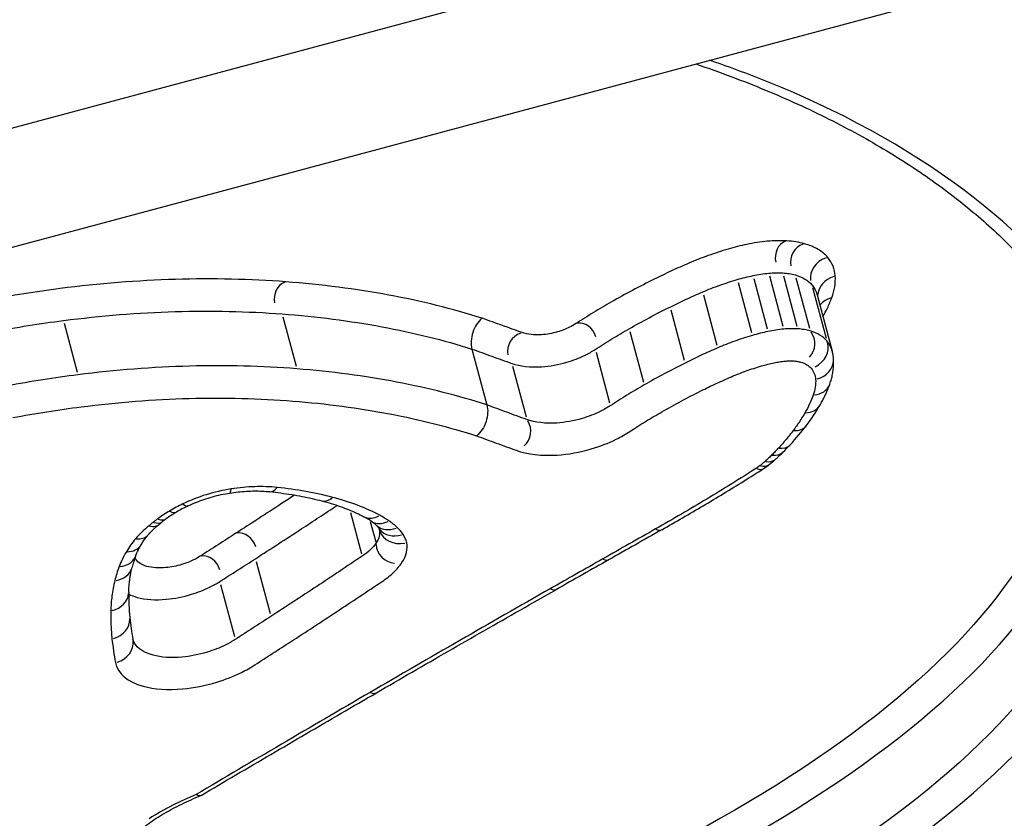
# Model space of a CAD drawing. Units: millimetres. Extents: x -5435 to 5587, y -5147 to 4352.
# Drawn here: x 2174 to 2178, y -871 to -868 of the extents above; entities that cross this region are included whole.
import ezdxf

# ---------------------------------------------------------------- set-up
doc = ezdxf.new("R2010")
doc.units = ezdxf.units.MM
doc.header["$LTSCALE"] = 70
doc.layers.add('SW_Toestellen', color=2, linetype='Continuous')

msp = doc.modelspace()

# ---------------------------------------------------------------- linework, layer by layer
at = {"layer": 'SW_Toestellen'}
for p, q in [((2746.0998, -715.0007), (2085.3572, -892.0462)), ((2085.3958, -892.5535), (2745.2632, -715.7425)), ((2177.2379, -868.9431), (2177.2965, -869.1618)), ((2177.3061, -868.9258), (2177.3647, -869.1446)), ((2177.3745, -868.9153), (2177.4331, -869.1342)), ((2177.4355, -868.9142), (2177.4942, -869.1332)), ((2177.4894, -868.923), (2177.5482, -869.1422)), ((2177.5622, -868.9659), (2177.6211, -869.1858)), ((2177.0874, -868.9969), (2177.146, -869.2158)), ((2177.5815, -868.9969), (2177.6472, -869.2418)), ((2176.9454, -869.0625), (2177.0041, -869.2817)), ((2174.3078, -869.1209), (2174.3647, -869.3332)), ((2175.2586, -869.0923), (2175.3161, -869.307)), ((2176.7677, -869.1572), (2176.8265, -869.3768)), ((2176.0807, -869.233), (2176.1458, -869.476)), ((2176.6203, -869.2468), (2176.6793, -869.467)), ((2176.2572, -869.3074), (2176.3161, -869.5272)), ((2175.5525, -869.9433), (2175.6008, -870.1234)), ((2175.6391, -869.9827), (2175.6627, -870.0709)), ((2175.6772, -870.0137), (2175.6782, -870.0174)), ((2175.1431, -870.1568), (2175.2035, -870.3825)), ((2174.9876, -870.2566), (2175.0482, -870.4828))]:
    msp.add_line(p, q, dxfattribs=at)
for centre, major_axis, ratio, start_param, end_param in [((2177.4707, -868.8437), (-0.0217, 0.0809), 0.835086, 0.078387, 1.489353), ((2177.5484, -868.8565), (-0.0217, 0.0811), 0.985189, 0.078445, 1.490462), ((2177.6495, -868.9162), (-0.0947, -0.0254), 0.859913, 4.790917, 6.204422), ((2175.2936, -869.0201), (-0.0213, 0.0793), 0.870915, 0.078388, 1.489366), ((2177.6825, -868.997), (-0.0962, -0.0258), 0.849538, 4.780852, 6.013185), ((2177.6676, -869.092), (-0.0922, -0.0247), 0.890099, 4.746128, 5.353433), ((2176.5551, -869.2038), (-0.0218, 0.0814), 0.823531, 4.793846, 6.204799), ((2176.3215, -869.2428), (-0.0826, -0.0221), 0.983704, 4.790849, 6.203133), ((2177.4887, -869.2085), (0.055, -0.0637), 0.984735, 0.076792, 1.492165), ((2177.5337, -869.2353), (0.0907, 0.0373), 0.860568, 4.790713, 6.204634), ((2177.5532, -869.2831), (0.0997, 0.0071), 0.841385, 4.943567, 6.212679), ((2177.5429, -869.3512), (0.0941, -0.0339), 0.796198, 5.271369, 6.229932), ((2177.5069, -869.428), (0.0866, -0.05), 0.753566, 5.404516, 6.23694), ((2176.3182, -869.2558), (1.3613, 0.1515), 0.62874, 5.743899, 5.849423), ((2176.2514, -869.5917), (0.068, 0.0522), 0.984127, 4.789458, 6.204568), ((2176.1867, -869.275), (1.5049, 0.2352), 0.608266, 5.624871, 5.719515), ((2177.4556, -869.5048), (0.0796, -0.0605), 0.708669, 5.494294, 6.241665), ((2177.3914, -869.5809), (0.0732, -0.0681), 0.660432, 5.561799, 6.245218), ((2176.3244, -869.3311), (1.3445, 0.24), 0.601807, 5.566758, 5.608589), ((2177.3331, -869.6383), (0.0664, -0.0748), 0.59821, 5.621388, 6.248354), ((2176.7852, -869.4677), (0.7892, 0.1537), 0.61684, 5.428411, 5.476016), ((2177.3628, -869.6104), (0.0704, -0.071), 0.636576, 5.587705, 6.246581), ((2176.689, -869.4281), (0.9092, 0.1642), 0.618032, 5.4904, 5.551353), ((2177.2953, -869.6683), (0.0538, -0.0843), 0.450236, 5.701951, 6.252152), ((2177.3115, -869.6567), (0.0633, -0.0774), 0.56596, 5.644679, 6.24958), ((2177.1966, -869.5958), (0.255, 0.0317), 0.791168, 5.251572, 5.383091), ((2175.0122, -869.7601), (0.0155, -0.0988), 0.160915, 0.029323, 0.557146), ((2175.212, -869.7535), (-0.0104, -0.0995), 0.483769, 0.033624, 0.636277), ((2175.212, -869.7535), (-0.0104, -0.0995), 0.483769, 0, 0.000144), ((2175.4538, -869.7963), (-0.0251, -0.0968), 0.612694, 0.037317, 0.709029), ((2175.0178, -870.0388), (0.3618, 0.1015), 0.470709, 1.93047, 2.093722), ((2174.8024, -869.825), (0.0434, -0.0901), 0.274042, 5.710009, 6.253018), ((2174.6929, -869.8901), (0.0589, -0.0808), 0.485903, 5.645684, 6.249633), ((2175.072, -870.0433), (0.4472, 0.1411), 0.442926, 2.220064, 2.273134), ((2175.0247, -870.0343), (0.3771, 0.113), 0.449249, 2.082672, 2.236747), ((2174.7445, -869.8561), (0.0512, -0.0859), 0.387209, 5.682729, 6.251582), ((2174.9944, -870.1175), (0.722, 0.032), 0.349358, 0.441579, 0.532672), ((2175.6577, -869.8736), (-0.047, -0.0882), 0.739254, 0.04508, 0.856526), ((2174.6737, -869.9046), (0.0616, -0.0787), 0.518217, 5.629851, 6.248799), ((2174.8588, -869.9733), (0.1592, 0.0653), 0.300169, 2.327088, 2.4754), ((2175.6981, -869.8978), (-0.0558, -0.083), 0.773012, 0.048868, 0.928488), ((2175.7341, -869.9265), (-0.0691, -0.0723), 0.811959, 0.055615, 1.056689), ((2175.7592, -869.9562), (-0.0831, -0.0557), 0.84036, 0.064582, 1.227067), ((2197.8234, -863.0239), (48.6115, 25.5837), 0.070424, 1.978239, 1.983465), ((2176.8571, -869.9315), (0.0492, -0.087), 0.395221, 5.732783, 6.254217), ((2176.8571, -869.9315), (0.0492, -0.087), 0.395221, 0, 0.000142), ((2174.5968, -869.9762), (0.0767, -0.0642), 0.667594, 5.51282, 6.24264), ((2175.0768, -870.1174), (-0.0223, 0.0834), 0.79423, 4.793765, 6.204795), ((2175.775, -869.9925), (-0.0969, -0.0248), 0.85529, 0.07854, 1.492258), ((2174.5565, -870.0325), (0.086, -0.051), 0.739352, 5.406469, 6.237042), ((2175.7542, -870.0785), (-0.0902, 0.0027), 0.951229, 0.078592, 1.493255), ((2174.5252, -870.0972), (0.0936, -0.0352), 0.790227, 5.280264, 6.2304), ((2175.6912, -869.7739), (-1.0739, -0.5783), 0.388661, 5.864206, 5.945996), ((2174.9215, -870.2174), (-0.0224, 0.0836), 0.789343, 4.793767, 6.204795), ((2197.4222, -862.4571), (48.287, 25.7195), 0.059137, 1.983145, 1.988393), ((2176.6278, -870.0613), (0.0493, -0.087), 0.400011, 5.737237, 6.254451), ((2174.5063, -870.1577), (0.0971, -0.0238), 0.814324, 5.190772, 6.22569), ((2176.3991, -870.1909), (0.0493, -0.087), 0.404814, 5.741744, 6.254688), ((2174.4887, -870.2884), (0.1, -0.0019), 0.843714, 5.017573, 6.216574), ((2177.7158, -869.0127), (-3.0373, -1.6665), 0.44687, 6.032419, 6.097205), ((2174.4937, -870.4097), (0.0995, 0.0103), 0.85523, 4.920214, 6.21145), ((2178.7317, -868.4357), (-4.0021, -2.3865), 0.452238, 6.076253, 6.119012), ((2174.5087, -870.5129), (0.0983, 0.0185), 0.861782, 4.852626, 6.207893), ((2175.6153, -870.6406), (0.0502, -0.0865), 0.434521, 5.754124, 6.25534)]:
    msp.add_ellipse(centre, major_axis=major_axis, ratio=ratio, start_param=start_param, end_param=end_param, dxfattribs=at)
for points, knots in [([(2174.4847, -872.8821), (2175.5305, -872.6019), (2176.5481, -872.2255), (2178.0554, -871.3947), (2178.5835, -870.9479), (2179.0537, -870.0579), (2179.0531, -869.6193), (2178.5943, -868.7844), (2178.1163, -868.393), (2177.3535, -868.0643), (2177.2359, -868.0192), (2177.1139, -867.9778)], [-1.626544, -1.626544, -1.626544, -1.626544, -1.301724, -1.301724, -1.008691, -1.008691, -0.747452, -0.747452, -0.474589, -0.474589, -0.427391, -0.427391, -0.427391, -0.427391]), ([(2177.0537, -867.9938), (2177.1068, -868.0117), (2177.1591, -868.0302), (2177.31, -868.0868), (2177.406, -868.1266), (2177.59, -868.2106), (2177.678, -868.2548), (2177.8454, -868.347), (2177.9249, -868.395), (2178.0747, -868.4941), (2178.1451, -868.5453), (2178.2766, -868.6503), (2178.3377, -868.7041), (2178.4503, -868.814), (2178.5019, -868.8701), (2178.6202, -869.0144), (2178.6802, -869.1037), (2178.7765, -869.2843), (2178.8128, -869.3754), (2178.8373, -869.467)], [0.4263419, 0.4263419, 0.4263419, 0.4263419, 0.4472971, 0.4472971, 0.4879604, 0.4879604, 0.5284817, 0.5284817, 0.5688557, 0.5688557, 0.609108, 0.609108, 0.6492923, 0.6492923, 0.6895066, 0.6895066, 0.751387, 0.751387, 0.8132674, 0.8132674, 0.8132674, 0.8132674]), ([(2177.2761, -868.7781), (2177.2625, -868.781), (2177.2489, -868.7842), (2177.2218, -868.7911), (2177.2083, -868.7947), (2177.1949, -868.7987)], [0, 0, 0, 0, 0.004193723, 0.004193723, 0.008387446, 0.008387446, 0.008387446, 0.008387446]), ([(2177.3651, -868.7644), (2177.3504, -868.7658), (2177.3356, -868.7676), (2177.3059, -868.7722), (2177.291, -868.7749), (2177.2761, -868.7781)], [0, 0, 0, 0, 0.004570083, 0.004570083, 0.009140167, 0.009140167, 0.009140167, 0.009140167]), ([(2177.449, -868.7628), (2177.4356, -868.762), (2177.4218, -868.7618), (2177.3938, -868.7623), (2177.3795, -868.7631), (2177.3651, -868.7644)], [0, 0, 0, 0, 0.004488502, 0.004488502, 0.008977004, 0.008977004, 0.008977004, 0.008977004]), ([(2177.5267, -868.7754), (2177.515, -868.7721), (2177.5026, -868.7694), (2177.4766, -868.7651), (2177.463, -868.7637), (2177.449, -868.7628)], [0, 0, 0, 0, 0.004678479, 0.004678479, 0.009356958, 0.009356958, 0.009356958, 0.009356958]), ([(2177.6277, -868.8348), (2177.6169, -868.8218), (2177.6028, -868.8101), (2177.5688, -868.7901), (2177.5489, -868.7818), (2177.5267, -868.7754)], [0, 0, 0, 0, 0.00885595, 0.00885595, 0.01771663, 0.01771663, 0.01771663, 0.01771663]), ([(2177.1949, -868.7987), (2177.1656, -868.8072), (2177.1367, -868.8166), (2177.0797, -868.837), (2177.0516, -868.848), (2177.0243, -868.8597)], [0, 0, 0, 0, 0.00915241, 0.00915241, 0.01830165, 0.01830165, 0.01830165, 0.01830165]), ([(2177.0243, -868.8597), (2176.9985, -868.8707), (2176.9731, -868.882), (2176.9228, -868.9053), (2176.898, -868.9172), (2176.8735, -868.9294)], [0, 0, 0, 0, 0.00858851, 0.00858851, 0.01717358, 0.01717358, 0.01717358, 0.01717358]), ([(2177.6606, -868.9153), (2177.6596, -868.9007), (2177.6563, -868.8866), (2177.6453, -868.8597), (2177.6375, -868.8468), (2177.6277, -868.8348)], [0, 0, 0, 0, 0.00813792, 0.00813792, 0.01627697, 0.01627697, 0.01627697, 0.01627697]), ([(2177.3029, -868.9137), (2177.3143, -868.9112), (2177.3257, -868.9091), (2177.3485, -868.9056), (2177.3599, -868.9042), (2177.3712, -868.9032)], [-0.009140167, -0.009140167, -0.009140167, -0.009140167, -0.004570083, -0.004570083, 0, 0, 0, 0]), ([(2177.3712, -868.9032), (2177.3817, -868.9022), (2177.3921, -868.9016), (2177.4125, -868.9012), (2177.4225, -868.9014), (2177.4323, -868.902)], [-0.008977004, -0.008977004, -0.008977004, -0.008977004, -0.004488502, -0.004488502, 0, 0, 0, 0]), ([(2177.4323, -868.902), (2177.442, -868.9026), (2177.4514, -868.9036), (2177.4694, -868.9065), (2177.4781, -868.9085), (2177.4862, -868.9108)], [-0.009356958, -0.009356958, -0.009356958, -0.009356958, -0.004678479, -0.004678479, 0, 0, 0, 0]), ([(2175.2724, -868.9408), (2175.1169, -868.9291), (2174.956, -868.9255), (2174.6273, -868.9351), (2174.4595, -868.9484), (2174.2907, -868.9702)], [0, 0, 0, 0, 0.0518471, 0.0518471, 0.1037841, 0.1037841, 0.1037841, 0.1037841]), ([(2176.125, -869.0988), (2176.1244, -869.0987), (2176.1239, -869.0985), (2176.1234, -869.0983), (2175.997, -869.0583), (2175.8616, -869.0248), (2175.5767, -868.9718), (2175.4271, -868.9525), (2175.2724, -868.9408)], [-0.0002186, -0.0002186, -0.0002186, -0.0002186, 0, 0, 0, 0.0516375, 0.0516375, 0.1032751, 0.1032751, 0.1032751, 0.1032751]), ([(2176.8735, -868.9294), (2176.8417, -868.9452), (2176.8103, -868.9614), (2176.7484, -868.9943), (2176.718, -869.0111), (2176.6879, -869.0283)], [0, 0, 0, 0, 0.01114888, 0.01114888, 0.02229216, 0.02229216, 0.02229216, 0.02229216]), ([(2177.0841, -868.9848), (2177.1083, -868.9744), (2177.133, -868.9648), (2177.1833, -868.9468), (2177.2088, -868.9385), (2177.2346, -868.9309)], [-0.01830165, -0.01830165, -0.01830165, -0.01830165, -0.00915241, -0.00915241, 0, 0, 0, 0]), ([(2177.2346, -868.9309), (2177.2459, -868.9276), (2177.2572, -868.9246), (2177.28, -868.9188), (2177.2914, -868.9161), (2177.3029, -868.9137)], [-0.008387446, -0.008387446, -0.008387446, -0.008387446, -0.004193723, -0.004193723, 0, 0, 0, 0]), ([(2177.4862, -868.9108), (2177.5022, -868.9154), (2177.5166, -868.9214), (2177.5411, -868.9358), (2177.5512, -868.9443), (2177.5589, -868.9537)], [-0.01771663, -0.01771663, -0.01771663, -0.01771663, -0.00885595, -0.00885595, 0, 0, 0, 0]), ([(2177.6456, -869.0099), (2177.6516, -868.9938), (2177.6559, -868.9778), (2177.6609, -868.9461), (2177.6616, -868.9305), (2177.6606, -868.9153)], [0, 0, 0, 0, 0.0085465, 0.0085465, 0.01708863, 0.01708863, 0.01708863, 0.01708863]), ([(2174.2907, -868.9702), (2174.2382, -868.9769), (2174.1855, -868.9845), (2174.0801, -869.0012), (2174.0273, -869.0103), (2173.9746, -869.0202)], [0, 0, 0, 0, 0.01617766, 0.01617766, 0.03235955, 0.03235955, 0.03235955, 0.03235955]), ([(2178.5853, -868.9733), (2178.7475, -869.3389), (2178.7189, -869.7279), (2178.2471, -870.5467), (2177.7258, -870.9701), (2176.3994, -871.6851), (2175.6242, -871.9875), (2174.8118, -872.231)], [0.7380848, 0.7380848, 0.7380848, 0.7380848, 0.9713246, 0.9713246, 1.2497221, 1.2497221, 1.5053081, 1.5053081, 1.5053081, 1.5053081]), ([(2176.9421, -869.0503), (2176.9652, -869.0388), (2176.9886, -869.0276), (2177.0359, -869.0058), (2177.0599, -868.9951), (2177.0841, -868.9848)], [-0.01717358, -0.01717358, -0.01717358, -0.01717358, -0.00858851, -0.00858851, 0, 0, 0, 0]), ([(2177.5589, -868.9537), (2177.5667, -868.9632), (2177.5728, -868.9733), (2177.5789, -868.9882), (2177.5804, -868.9925), (2177.5815, -868.9969)], [-0.01627697, -0.01627697, -0.01627697, -0.01627697, -0.00813792, -0.00813792, -0.00492324, -0.00492324, -0.00492324, -0.00492324]), ([(2176.6879, -869.0283), (2176.6613, -869.0434), (2176.635, -869.0589), (2176.5835, -869.0903), (2176.5581, -869.1062), (2176.5333, -869.1224)], [0, 0, 0, 0, 0.00989796, 0.00989796, 0.01979032, 0.01979032, 0.01979032, 0.01979032]), ([(2177.607, -869.0918), (2177.614, -869.0795), (2177.6204, -869.0673), (2177.6336, -869.04), (2177.64, -869.0249), (2177.6456, -869.0099)], [0.00148534, 0.00148534, 0.00148534, 0.00148534, 0.0079815, 0.0079815, 0.01595812, 0.01595812, 0.01595812, 0.01595812]), ([(2174.3046, -869.1091), (2174.4681, -869.088), (2174.6307, -869.0751), (2174.949, -869.0656), (2175.1049, -869.0691), (2175.2554, -869.0804)], [-0.1037841, -0.1037841, -0.1037841, -0.1037841, -0.0518471, -0.0518471, 0, 0, 0, 0]), ([(2175.2554, -869.0804), (2175.4055, -869.0917), (2175.5506, -869.1104), (2175.8269, -869.1617), (2175.9582, -869.1942), (2176.0807, -869.233)], [-0.1032751, -0.1032751, -0.1032751, -0.1032751, -0.0516375, -0.0516375, 0, 0, 0, 0]), ([(2176.7644, -869.145), (2176.7932, -869.1286), (2176.8224, -869.1125), (2176.8816, -869.0809), (2176.9117, -869.0655), (2176.9421, -869.0503)], [-0.02229216, -0.02229216, -0.02229216, -0.02229216, -0.01114888, -0.01114888, 0, 0, 0, 0]), ([(2173.998, -869.1577), (2174.0491, -869.148), (2174.1003, -869.1392), (2174.2025, -869.123), (2174.2536, -869.1156), (2174.3046, -869.1091)], [-0.03235955, -0.03235955, -0.03235955, -0.03235955, -0.01617766, -0.01617766, 0, 0, 0, 0]), ([(2176.125, -869.0988), (2176.1248, -869.099), (2176.1247, -869.0991), (2176.1158, -869.1064), (2176.1079, -869.1155), (2176.0942, -869.1367), (2176.0886, -869.1484), (2176.0805, -869.1732), (2176.0781, -869.1859), (2176.0768, -869.2107), (2176.0779, -869.2225), (2176.0807, -869.233)], [-0.0157419, -0.0157419, -0.0157419, -0.0157419, -0.01566905, -0.01566905, -0.01171877, -0.01171877, -0.00781172, -0.00781172, -0.00390562, -0.00390562, 0, 0, 0, 0]), ([(2176.2997, -869.1615), (2176.2709, -869.1513), (2176.242, -869.141), (2176.1843, -869.1203), (2176.1554, -869.1099), (2176.1265, -869.0994), (2176.126, -869.0992), (2176.1255, -869.099), (2176.125, -869.0988)], [0, 0, 0, 0, 0.01228416, 0.01228416, 0.02456831, 0.02456831, 0.02456831, 0.02478359, 0.02478359, 0.02478359, 0.02478359]), ([(2176.5333, -869.1224), (2176.5245, -869.1281), (2176.515, -869.1335), (2176.4888, -869.1463), (2176.4714, -869.153), (2176.4301, -869.1651), (2176.4059, -869.1694), (2176.3518, -869.1729), (2176.3226, -869.1697), (2176.2997, -869.1615)], [0, 0, 0, 0, 0.00350687, 0.00350687, 0.00911786, 0.00911786, 0.01641215, 0.01641215, 0.02616989, 0.02616989, 0.02616989, 0.02616989]), ([(2176.6171, -869.2346), (2176.6407, -869.2192), (2176.6649, -869.204), (2176.714, -869.1741), (2176.739, -869.1594), (2176.7644, -869.145)], [-0.01979032, -0.01979032, -0.01979032, -0.01979032, -0.00989796, -0.00989796, 0, 0, 0, 0]), ([(2177.368, -869.1567), (2177.3565, -869.1592), (2177.3451, -869.1618), (2177.3223, -869.1676), (2177.311, -869.1707), (2177.2997, -869.174)], [0, 0, 0, 0, 0.002843738, 0.002843738, 0.005687475, 0.005687475, 0.005687475, 0.005687475]), ([(2177.4364, -869.1463), (2177.4251, -869.1473), (2177.4137, -869.1487), (2177.3909, -869.1522), (2177.3794, -869.1543), (2177.368, -869.1567)], [0, 0, 0, 0, 0.002444418, 0.002444418, 0.004888835, 0.004888835, 0.004888835, 0.004888835]), ([(2177.4975, -869.1453), (2177.4877, -869.1447), (2177.4777, -869.1445), (2177.4572, -869.1448), (2177.4469, -869.1454), (2177.4364, -869.1463)], [0, 0, 0, 0, 0.002036694, 0.002036694, 0.004073387, 0.004073387, 0.004073387, 0.004073387]), ([(2177.5514, -869.1544), (2177.5433, -869.152), (2177.5347, -869.15), (2177.5166, -869.147), (2177.5072, -869.1459), (2177.4975, -869.1453)], [0, 0, 0, 0, 0.001825822, 0.001825822, 0.003651644, 0.003651644, 0.003651644, 0.003651644]), ([(2177.6244, -869.198), (2177.6166, -869.1884), (2177.6064, -869.1799), (2177.5819, -869.1652), (2177.5675, -869.1591), (2177.5514, -869.1544)], [0, 0, 0, 0, 0.003977219, 0.003977219, 0.007954438, 0.007954438, 0.007954438, 0.007954438]), ([(2177.2997, -869.174), (2177.2739, -869.1815), (2177.2484, -869.1898), (2177.1981, -869.2079), (2177.1734, -869.2176), (2177.1493, -869.228)], [0, 0, 0, 0, 0.00698089, 0.00698089, 0.0139604, 0.0139604, 0.0139604, 0.0139604]), ([(2177.6472, -869.2418), (2177.646, -869.2374), (2177.6445, -869.233), (2177.6384, -869.2179), (2177.6322, -869.2076), (2177.6244, -869.198)], [0.002911261, 0.002911261, 0.002911261, 0.002911261, 0.004812643, 0.004812643, 0.009625287, 0.009625287, 0.009625287, 0.009625287]), ([(2176.0807, -869.233), (2176.1096, -869.2435), (2176.1385, -869.2539), (2176.1962, -869.2746), (2176.2251, -869.2849), (2176.2539, -869.2952)], [-0.02456831, -0.02456831, -0.02456831, -0.02456831, -0.01228416, -0.01228416, 0, 0, 0, 0]), ([(2176.2539, -869.2952), (2176.29, -869.308), (2176.3355, -869.3129), (2176.4197, -869.3074), (2176.4571, -869.3007), (2176.5209, -869.282), (2176.5479, -869.2717), (2176.5885, -869.2518), (2176.6033, -869.2435), (2176.6171, -869.2346)], [-0.02616989, -0.02616989, -0.02616989, -0.02616989, -0.01641215, -0.01641215, -0.00911786, -0.00911786, -0.00350687, -0.00350687, 0, 0, 0, 0]), ([(2177.1493, -869.228), (2177.1251, -869.2384), (2177.1011, -869.2491), (2177.0538, -869.271), (2177.0304, -869.2823), (2177.0074, -869.2938)], [0, 0, 0, 0, 0.00759247, 0.00759247, 0.01518383, 0.01518383, 0.01518383, 0.01518383]), ([(2177.6529, -869.2759), (2177.6527, -869.2736), (2177.6525, -869.2713), (2177.652, -869.2668), (2177.6517, -869.2645), (2177.6511, -869.2599), (2177.6507, -869.2576), (2177.6498, -869.2531), (2177.6494, -869.2508), (2177.6483, -869.2463), (2177.6478, -869.244), (2177.6472, -869.2418)], [0, 0, 0, 0, 0.000582252, 0.000582252, 0.001164505, 0.001164505, 0.001746757, 0.001746757, 0.002329009, 0.002329009, 0.002911261, 0.002911261, 0.002911261, 0.002911261]), ([(2177.0074, -869.2938), (2176.977, -869.3091), (2176.9469, -869.3246), (2176.8877, -869.3564), (2176.8585, -869.3726), (2176.8298, -869.389)], [0, 0, 0, 0, 0.01021884, 0.01021884, 0.02043599, 0.02043599, 0.02043599, 0.02043599]), ([(2177.3396, -869.3067), (2177.3487, -869.304), (2177.3579, -869.3015), (2177.3763, -869.2969), (2177.3855, -869.2947), (2177.3947, -869.2928)], [-0.005687475, -0.005687475, -0.005687475, -0.005687475, -0.002843738, -0.002843738, 0, 0, 0, 0]), ([(2177.3947, -869.2928), (2177.4027, -869.2911), (2177.4106, -869.2896), (2177.4265, -869.2872), (2177.4344, -869.2862), (2177.4423, -869.2855)], [-0.004888835, -0.004888835, -0.004888835, -0.004888835, -0.002444418, -0.002444418, 0, 0, 0, 0]), ([(2177.4423, -869.2855), (2177.4488, -869.2849), (2177.4553, -869.2845), (2177.468, -869.2843), (2177.4742, -869.2845), (2177.4803, -869.2848)], [-0.004073387, -0.004073387, -0.004073387, -0.004073387, -0.002036694, -0.002036694, 0, 0, 0, 0]), ([(2177.4803, -869.2848), (2177.4858, -869.2852), (2177.491, -869.2858), (2177.5011, -869.2875), (2177.506, -869.2885), (2177.5105, -869.2899)], [-0.003651644, -0.003651644, -0.003651644, -0.003651644, -0.001825822, -0.001825822, 0, 0, 0, 0]), ([(2177.5105, -869.2899), (2177.5204, -869.2928), (2177.5293, -869.2965), (2177.5445, -869.3056), (2177.5508, -869.3109), (2177.5556, -869.3168)], [-0.007954438, -0.007954438, -0.007954438, -0.007954438, -0.003977219, -0.003977219, 0, 0, 0, 0]), ([(2177.637, -869.3851), (2177.6395, -869.3781), (2177.6417, -869.3711), (2177.6457, -869.3569), (2177.6474, -869.3497), (2177.6502, -869.3352), (2177.6513, -869.3279), (2177.6529, -869.3131), (2177.6533, -869.3057), (2177.6536, -869.2908), (2177.6534, -869.2834), (2177.6529, -869.2759)], [0, 0, 0, 0, 0.0024454, 0.0024454, 0.00489081, 0.00489081, 0.00733621, 0.00733621, 0.00978161, 0.00978161, 0.01222701, 0.01222701, 0.01222701, 0.01222701]), ([(2175.3193, -869.319), (2175.1688, -869.307), (2175.0128, -869.303), (2174.6941, -869.3116), (2174.5315, -869.3241), (2174.3678, -869.345)], [0, 0, 0, 0, 0.04870495, 0.04870495, 0.09743561, 0.09743561, 0.09743561, 0.09743561]), ([(2176.1458, -869.476), (2176.0232, -869.4364), (2175.8919, -869.4031), (2175.6152, -869.3503), (2175.4699, -869.3309), (2175.3193, -869.319)], [0, 0, 0, 0, 0.04878925, 0.04878925, 0.09757849, 0.09757849, 0.09757849, 0.09757849]), ([(2177.2095, -869.3533), (2177.2304, -869.3444), (2177.2518, -869.336), (2177.2952, -869.3204), (2177.3173, -869.3132), (2177.3396, -869.3067)], [-0.0139604, -0.0139604, -0.0139604, -0.0139604, -0.00698089, -0.00698089, 0, 0, 0, 0]), ([(2177.5556, -869.3168), (2177.5614, -869.324), (2177.5659, -869.3316), (2177.5725, -869.3477), (2177.5744, -869.3561), (2177.5751, -869.3648)], [-0.009625287, -0.009625287, -0.009625287, -0.009625287, -0.004812643, -0.004812643, 0, 0, 0, 0]), ([(2174.3678, -869.345), (2174.3168, -869.3515), (2174.2657, -869.3587), (2174.1634, -869.3748), (2174.1123, -869.3836), (2174.0611, -869.3932)], [0, 0, 0, 0, 0.01520582, 0.01520582, 0.03041284, 0.03041284, 0.03041284, 0.03041284]), ([(2174.3782, -872.4846), (2175.3767, -872.2171), (2176.3498, -871.8604), (2177.8262, -871.0668), (2178.3585, -870.6357), (2178.7791, -869.9052), (2178.8381, -869.6209), (2178.796, -869.3427)], [-1.5538333, -1.5538333, -1.5538333, -1.5538333, -1.2497221, -1.2497221, -0.9713246, -0.9713246, -0.8027089, -0.8027089, -0.8027089, -0.8027089]), ([(2177.0765, -869.415), (2177.0981, -869.4042), (2177.12, -869.3937), (2177.1644, -869.3731), (2177.1868, -869.3631), (2177.2095, -869.3533)], [-0.01518383, -0.01518383, -0.01518383, -0.01518383, -0.00759247, -0.00759247, 0, 0, 0, 0]), ([(2177.5751, -869.3648), (2177.5758, -869.3758), (2177.5754, -869.3871), (2177.572, -869.4099), (2177.569, -869.4215), (2177.5649, -869.4331)], [-0.01222701, -0.01222701, -0.01222701, -0.01222701, -0.00611462, -0.00611462, 0, 0, 0, 0]), ([(2176.8298, -869.389), (2176.8044, -869.4036), (2176.7795, -869.4184), (2176.7304, -869.4485), (2176.7063, -869.4638), (2176.6826, -869.4793)], [0, 0, 0, 0, 0.00898539, 0.00898539, 0.01796907, 0.01796907, 0.01796907, 0.01796907]), ([(2176.9068, -869.5059), (2176.9342, -869.4902), (2176.9621, -869.4747), (2177.0187, -869.4444), (2177.0474, -869.4296), (2177.0765, -869.415)], [-0.02043599, -0.02043599, -0.02043599, -0.02043599, -0.01021884, -0.01021884, 0, 0, 0, 0]), ([(2177.5935, -869.478), (2177.597, -869.472), (2177.6003, -869.4659), (2177.6069, -869.4537), (2177.61, -869.4475), (2177.6161, -869.4352), (2177.619, -869.429), (2177.6246, -869.4165), (2177.6272, -869.4103), (2177.6323, -869.3977), (2177.6347, -869.3914), (2177.637, -869.3851)], [0, 0, 0, 0, 0.00269706, 0.00269706, 0.00539413, 0.00539413, 0.00809119, 0.00809119, 0.01078825, 0.01078825, 0.01348532, 0.01348532, 0.01348532, 0.01348532]), ([(2174.3816, -869.4844), (2174.5399, -869.4642), (2174.6972, -869.452), (2175.0054, -869.4436), (2175.1563, -869.4474), (2175.3019, -869.4589)], [-0.09743561, -0.09743561, -0.09743561, -0.09743561, -0.04870495, -0.04870495, 0, 0, 0, 0]), ([(2175.3019, -869.4589), (2175.4478, -869.4704), (2175.5887, -869.4892), (2175.8562, -869.5401), (2175.9829, -869.5722), (2176.1012, -869.6103)], [-0.09757849, -0.09757849, -0.09757849, -0.09757849, -0.04878925, -0.04878925, -0.00021469, -0.00021469, -0.00021469, -0.00021469]), ([(2177.5649, -869.4331), (2177.5603, -869.446), (2177.555, -869.4588), (2177.543, -869.4845), (2177.5363, -869.4974), (2177.5289, -869.5102)], [-0.01348532, -0.01348532, -0.01348532, -0.01348532, -0.00674353, -0.00674353, 0, 0, 0, 0]), ([(2174.0845, -869.5311), (2174.134, -869.5218), (2174.1836, -869.5133), (2174.2827, -869.4977), (2174.3322, -869.4907), (2174.3816, -869.4844)], [-0.03041284, -0.03041284, -0.03041284, -0.03041284, -0.01520582, -0.01520582, 0, 0, 0, 0]), ([(2178.8367, -869.4667), (2178.9183, -869.7739), (2178.8775, -870.0913), (2178.471, -870.8598), (2177.9533, -871.2988), (2176.4756, -872.1155), (2175.4779, -872.4856), (2174.4521, -872.7605)], [0.8132674, 0.8132674, 0.8132674, 0.8132674, 1.0086913, 1.0086913, 1.3017245, 1.3017245, 1.6265444, 1.6265444, 1.6265444, 1.6265444]), ([(2176.1458, -869.476), (2176.1487, -869.4866), (2176.1498, -869.4984), (2176.1485, -869.5231), (2176.1461, -869.5359), (2176.138, -869.5606), (2176.1324, -869.5724), (2176.1186, -869.5936), (2176.1105, -869.6028), (2176.1015, -869.6101), (2176.1014, -869.6102), (2176.1012, -869.6103)], [-0.01570261, -0.01570261, -0.01570261, -0.01570261, -0.01179701, -0.01179701, -0.00789093, -0.00789093, -0.00398389, -0.00398389, 0, 0, 0.000073, 0.000073, 0.000073, 0.000073]), ([(2176.3194, -869.5394), (2176.2905, -869.529), (2176.2616, -869.5185), (2176.2037, -869.4973), (2176.1748, -869.4867), (2176.1458, -869.476)], [0, 0, 0, 0, 0.01238055, 0.01238055, 0.0247611, 0.0247611, 0.0247611, 0.0247611]), ([(2176.6826, -869.4793), (2176.6691, -869.4881), (2176.6544, -869.4965), (2176.6141, -869.5163), (2176.5872, -869.5267), (2176.5234, -869.5455), (2176.486, -869.5522), (2176.4011, -869.5577), (2176.3553, -869.5524), (2176.3194, -869.5394)], [0, 0, 0, 0, 0.00736783, 0.00736783, 0.01915635, 0.01915635, 0.03448143, 0.03448143, 0.05543701, 0.05543701, 0.05543701, 0.05543701]), ([(2176.7669, -869.5916), (2176.7894, -869.5769), (2176.8123, -869.5623), (2176.8589, -869.5338), (2176.8827, -869.5197), (2176.9068, -869.5059)], [-0.01796907, -0.01796907, -0.01796907, -0.01796907, -0.00898539, -0.00898539, 0, 0, 0, 0]), ([(2177.5289, -869.5102), (2177.5215, -869.5232), (2177.5135, -869.536), (2177.4964, -869.5617), (2177.4873, -869.5746), (2177.4777, -869.5873)], [-0.0135688, -0.0135688, -0.0135688, -0.0135688, -0.00678523, -0.00678523, 0, 0, 0, 0]), ([(2176.2733, -869.6732), (2176.3222, -869.6909), (2176.3845, -869.6981), (2176.4997, -869.6907), (2176.5506, -869.6815), (2176.6372, -869.6561), (2176.6738, -869.6419), (2176.7285, -869.6149), (2176.7485, -869.6036), (2176.7669, -869.5916)], [-0.05543701, -0.05543701, -0.05543701, -0.05543701, -0.03448143, -0.03448143, -0.01915635, -0.01915635, -0.00736783, -0.00736783, 0, 0, 0, 0]), ([(2177.4777, -869.5873), (2177.4679, -869.6001), (2177.4577, -869.6129), (2177.4364, -869.6384), (2177.4252, -869.651), (2177.4135, -869.6636)], [-0.01367436, -0.01367436, -0.01367436, -0.01367436, -0.00683799, -0.00683799, 0, 0, 0, 0]), ([(2176.1012, -869.6103), (2176.1297, -869.6208), (2176.1581, -869.6313), (2176.2155, -869.6522), (2176.2444, -869.6628), (2176.2733, -869.6732)], [-0.024543, -0.024543, -0.024543, -0.024543, -0.01238055, -0.01238055, 0, 0, 0, 0]), ([(2177.4135, -869.6636), (2177.4089, -869.6686), (2177.4043, -869.6735), (2177.3947, -869.6834), (2177.3899, -869.6883), (2177.385, -869.6932)], [-0.005400301, -0.005400301, -0.005400301, -0.005400301, -0.002700151, -0.002700151, 0, 0, 0, 0]), ([(2177.3553, -869.7212), (2177.3518, -869.7243), (2177.3482, -869.7273), (2177.341, -869.7335), (2177.3374, -869.7365), (2177.3337, -869.7396)], [-0.003488109, -0.003488109, -0.003488109, -0.003488109, -0.001744054, -0.001744054, 0, 0, 0, 0]), ([(2177.385, -869.6932), (2177.3802, -869.6979), (2177.3754, -869.7026), (2177.3655, -869.7119), (2177.3604, -869.7165), (2177.3553, -869.7212)], [-0.00518374, -0.00518374, -0.00518374, -0.00518374, -0.00259187, -0.00259187, 0, 0, 0, 0]), ([(2177.3175, -869.7512), (2177.2467, -869.7965), (2177.1748, -869.8411), (2177.0287, -869.9291), (2176.9546, -869.9724), (2176.8794, -870.015)], [-0.05644536, -0.05644536, -0.05644536, -0.05644536, -0.02822468, -0.02822468, -0.00000599, -0.00000599, -0.00000599, -0.00000599]), ([(2176.9063, -870.0186), (2176.9367, -870.0014), (2176.9669, -869.9841), (2177.0269, -869.9493), (2177.0568, -869.9318), (2177.1162, -869.8965), (2177.1457, -869.8788), (2177.2044, -869.8431), (2177.2336, -869.8252), (2177.2916, -869.789), (2177.3204, -869.7709), (2177.3491, -869.7526)], [0.00000269, 0.00000269, 0.00000269, 0.00000269, 0.01129123, 0.01129123, 0.02257976, 0.02257976, 0.03386829, 0.03386829, 0.04515683, 0.04515683, 0.05644536, 0.05644536, 0.05644536, 0.05644536]), ([(2177.3337, -869.7396), (2177.3312, -869.7416), (2177.3286, -869.7436), (2177.3233, -869.7474), (2177.3205, -869.7493), (2177.3176, -869.7512), (2177.3176, -869.7512), (2177.3175, -869.7512), (2177.3175, -869.7512)], [-0.00230479, -0.00230479, -0.00230479, -0.00230479, -0.001152395, -0.001152395, 0, 0, 0, 0.00001322, 0.00001322, 0.00001322, 0.00001322]), ([(2175.0338, -869.841), (2174.9977, -869.8467), (2174.9613, -869.8551), (2174.8906, -869.877), (2174.8562, -869.8905), (2174.8241, -869.906)], [-0.02224922, -0.02224922, -0.02224922, -0.02224922, -0.01112437, -0.01112437, 0, 0, 0, 0]), ([(2175.0276, -869.8589), (2175.0399, -869.857), (2175.0522, -869.8554), (2175.0765, -869.8527), (2175.0886, -869.8517), (2175.1124, -869.8504), (2175.1241, -869.85), (2175.1471, -869.8498), (2175.1584, -869.85), (2175.1804, -869.8511), (2175.1912, -869.8519), (2175.2016, -869.8529)], [0, 0, 0, 0, 0.00426623, 0.00426623, 0.00853245, 0.00853245, 0.01279868, 0.01279868, 0.0170649, 0.0170649, 0.02133113, 0.02133113, 0.02133113, 0.02133113]), ([(2175.2337, -869.8346), (2175.2027, -869.8313), (2175.1701, -869.8302), (2175.103, -869.8323), (2175.0685, -869.8356), (2175.0338, -869.841)], [-0.02133113, -0.02133113, -0.02133113, -0.02133113, -0.01066691, -0.01066691, 0, 0, 0, 0]), ([(2175.4756, -869.8778), (2175.438, -869.868), (2175.3989, -869.8594), (2175.3182, -869.845), (2175.2765, -869.8391), (2175.2337, -869.8346)], [-0.0294712, -0.0294712, -0.0294712, -0.0294712, -0.01473799, -0.01473799, -0.00000431, -0.00000431, -0.00000431, -0.00000431]), ([(2174.8458, -869.9151), (2174.8567, -869.9098), (2174.8681, -869.9048), (2174.8914, -869.8953), (2174.9033, -869.8908), (2174.9276, -869.8825), (2174.9399, -869.8787), (2174.9648, -869.8718), (2174.9774, -869.8687), (2175.0025, -869.8632), (2175.0151, -869.8609), (2175.0276, -869.8589)], [0, 0, 0, 0, 0.00444984, 0.00444984, 0.00889969, 0.00889969, 0.01334953, 0.01334953, 0.01779938, 0.01779938, 0.02224922, 0.02224922, 0.02224922, 0.02224922]), ([(2175.3099, -869.8677), (2175.291, -869.8802), (2175.2721, -869.8926), (2175.1872, -869.9482), (2175.121, -869.9912), (2175.0545, -870.034)], [0.0191088, 0.0191088, 0.0191088, 0.0191088, 0.02679087, 0.02679087, 0.05358484, 0.05358484, 0.05358484, 0.05358484]), ([(2175.2016, -869.8529), (2175.2178, -869.8546), (2175.2338, -869.8565), (2175.2654, -869.8607), (2175.281, -869.863), (2175.3118, -869.868), (2175.327, -869.8707), (2175.3568, -869.8764), (2175.3716, -869.8795), (2175.4005, -869.886), (2175.4147, -869.8895), (2175.4287, -869.8931)], [0.00000171, 0.00000171, 0.00000171, 0.00000171, 0.00589561, 0.00589561, 0.01178951, 0.01178951, 0.01768341, 0.01768341, 0.02357731, 0.02357731, 0.0294712, 0.0294712, 0.0294712, 0.0294712]), ([(2175.4287, -869.8931), (2175.4426, -869.8967), (2175.4562, -869.9005), (2175.4827, -869.9086), (2175.4956, -869.9128), (2175.5206, -869.9217), (2175.5328, -869.9263), (2175.5564, -869.9359), (2175.5678, -869.9409), (2175.5898, -869.9511), (2175.6004, -869.9564), (2175.6107, -869.9619)], [0, 0, 0, 0, 0.00597007, 0.00597007, 0.01194014, 0.01194014, 0.01791021, 0.01791021, 0.02388028, 0.02388028, 0.02985034, 0.02985034, 0.02985034, 0.02985034]), ([(2175.6797, -869.9557), (2175.6501, -869.9398), (2175.6181, -869.9253), (2175.5499, -869.8993), (2175.5137, -869.8877), (2175.4756, -869.8778)], [-0.02985034, -0.02985034, -0.02985034, -0.02985034, -0.01492787, -0.01492787, 0, 0, 0, 0]), ([(2174.7662, -869.9371), (2174.7571, -869.9425), (2174.7483, -869.9481), (2174.7311, -869.9594), (2174.7227, -869.9653), (2174.7146, -869.9712)], [-0.006877293, -0.006877293, -0.006877293, -0.006877293, -0.003438646, -0.003438646, 0, 0, 0, 0]), ([(2174.8241, -869.906), (2174.814, -869.9108), (2174.8041, -869.9158), (2174.7848, -869.9262), (2174.7754, -869.9316), (2174.7662, -869.9371)], [-0.006972716, -0.006972716, -0.006972716, -0.006972716, -0.003486358, -0.003486358, 0, 0, 0, 0]), ([(2175.1397, -870.1443), (2175.2064, -870.1014), (2175.2728, -870.0583), (2175.391, -869.981), (2175.4429, -869.9469), (2175.4946, -869.9126)], [-0.05358484, -0.05358484, -0.05358484, -0.05358484, -0.02679087, -0.02679087, -0.00573933, -0.00573933, -0.00573933, -0.00573933]), ([(2169.7563, -869.9495), (2169.4144, -870.3405), (2169.1643, -870.7467), (2168.831, -871.6579), (2168.8433, -872.1404), (2169.2804, -872.8945), (2169.7233, -873.1547), (2170.8014, -873.3718), (2171.3688, -873.3864), (2172.471, -873.297), (2172.9826, -873.2201), (2173.8291, -873.0475), (2174.1582, -872.9696), (2174.4847, -872.8821)], [-1.199145, -1.199145, -1.199145, -1.199145, -1.008691, -1.008691, -0.747452, -0.747452, -0.474589, -0.474589, -0.263661, -0.263661, -0.101408, -0.101408, 0, 0, 0, 0]), ([(2174.7146, -869.9712), (2174.7113, -869.9736), (2174.7081, -869.976), (2174.7017, -869.9808), (2174.6986, -869.9832), (2174.6955, -869.9857)], [-0.002779243, -0.002779243, -0.002779243, -0.002779243, -0.001389621, -0.001389621, 0, 0, 0, 0]), ([(2175.7201, -869.98), (2175.7138, -869.9757), (2175.7072, -869.9715), (2175.6938, -869.9634), (2175.6868, -869.9595), (2175.6797, -869.9557)], [-0.007202046, -0.007202046, -0.007202046, -0.007202046, -0.003601023, -0.003601023, 0, 0, 0, 0]), ([(2175.7561, -870.0088), (2175.7508, -870.0037), (2175.7451, -869.9987), (2175.7331, -869.9891), (2175.7268, -869.9844), (2175.7201, -869.98)], [-0.007576849, -0.007576849, -0.007576849, -0.007576849, -0.003788424, -0.003788424, 0, 0, 0, 0]), ([(2174.6774, -870.001), (2174.6667, -870.0094), (2174.6567, -870.0181), (2174.6368, -870.0369), (2174.6272, -870.0471), (2174.6186, -870.0575)], [-0.01020467, -0.01020467, -0.01020467, -0.01020467, -0.00542718, -0.00542718, 0, 0, 0, 0]), ([(2174.6735, -870.0403), (2174.6758, -870.0376), (2174.6783, -870.0348), (2174.6835, -870.0291), (2174.6863, -870.0262), (2174.6921, -870.0204), (2174.6952, -870.0175), (2174.7016, -870.0116), (2174.705, -870.0087), (2174.712, -870.0028), (2174.7157, -869.9998), (2174.7194, -869.9969)], [0, 0, 0, 0, 0.00211327, 0.00211327, 0.00422654, 0.00422654, 0.00633981, 0.00633981, 0.00845308, 0.00845308, 0.01056634, 0.01056634, 0.01056634, 0.01056634]), ([(2174.6955, -869.9857), (2174.6915, -869.9888), (2174.6877, -869.992), (2174.6817, -869.9971), (2174.6795, -869.999), (2174.6774, -870.001)], [-0.003532686, -0.003532686, -0.003532686, -0.003532686, -0.001766343, -0.001766343, -0.000702336, -0.000702336, -0.000702336, -0.000702336]), ([(2174.6774, -870.001), (2174.6776, -870.001), (2174.6778, -870.0011), (2174.6878, -870.0041), (2174.697, -870.0048), (2174.7115, -870.002), (2174.7171, -869.9992), (2174.7216, -869.9951)], [-0.000073099, -0.000073099, -0.000073099, -0.000073099, 0, 0, 0.00400428, 0.00400428, 0.007320992, 0.007320992, 0.007320992, 0.007320992]), ([(2175.6423, -869.9808), (2175.6441, -869.982), (2175.6458, -869.9832), (2175.6492, -869.9856), (2175.6508, -869.9868), (2175.6539, -869.9892), (2175.6555, -869.9905), (2175.6584, -869.9929), (2175.6598, -869.9941), (2175.6624, -869.9964), (2175.6637, -869.9976), (2175.665, -869.9988)], [0, 0, 0, 0, 0.00151537, 0.00151537, 0.00303074, 0.00303074, 0.004546109, 0.004546109, 0.006061479, 0.006061479, 0.007576849, 0.007576849, 0.007576849, 0.007576849]), ([(2175.6782, -870.0174), (2175.6802, -870.0264), (2175.68, -870.036), (2175.6753, -870.0557), (2175.6707, -870.0658), (2175.664, -870.0758)], [0, 0, 0, 0, 0.00790328, 0.00790328, 0.01580673, 0.01580673, 0.01580673, 0.01580673]), ([(2175.665, -869.9988), (2175.666, -869.9997), (2175.6669, -870.0007), (2175.6687, -870.0025), (2175.6695, -870.0034), (2175.6711, -870.0052), (2175.6718, -870.0061), (2175.6732, -870.0078), (2175.6738, -870.0086), (2175.6751, -870.0103), (2175.6756, -870.0111), (2175.6762, -870.0119)], [0, 0, 0, 0, 0.001388194, 0.001388194, 0.002776388, 0.002776388, 0.004164582, 0.004164582, 0.005552776, 0.005552776, 0.00694097, 0.00694097, 0.00694097, 0.00694097]), ([(2175.6762, -870.0119), (2175.6764, -870.0122), (2175.6765, -870.0125), (2175.6768, -870.0129), (2175.6769, -870.0131), (2175.6771, -870.0135), (2175.6772, -870.0137), (2175.6773, -870.0139), (2175.6773, -870.014), (2175.6774, -870.0142), (2175.6774, -870.0143), (2175.6774, -870.0144)], [0, 0, 0, 0, 0.001354564, 0.001354564, 0.002709128, 0.002709128, 0.004063691, 0.004063691, 0.005418255, 0.005418255, 0.006772819, 0.006772819, 0.006772819, 0.006772819]), ([(2175.7813, -870.0386), (2175.7778, -870.0334), (2175.774, -870.0283), (2175.7656, -870.0183), (2175.761, -870.0135), (2175.7561, -870.0088)], [-0.00694097, -0.00694097, -0.00694097, -0.00694097, -0.003470485, -0.003470485, 0, 0, 0, 0]), ([(2176.8794, -870.015), (2176.8412, -870.0367), (2176.803, -870.0584), (2176.7266, -870.1018), (2176.6884, -870.1234), (2176.6502, -870.1451)], [-0.02871416, -0.02871416, -0.02871416, -0.02871416, -0.01435702, -0.01435702, 0, 0, 0, 0]), ([(2174.6186, -870.0575), (2174.6108, -870.0668), (2174.6035, -870.0762), (2174.5901, -870.0951), (2174.584, -870.1046), (2174.5784, -870.114)], [-0.009779699, -0.009779699, -0.009779699, -0.009779699, -0.004889849, -0.004889849, 0, 0, 0, 0]), ([(2174.6426, -870.0836), (2174.6442, -870.0808), (2174.6459, -870.078), (2174.6495, -870.0724), (2174.6514, -870.0696), (2174.6554, -870.0638), (2174.6574, -870.0609), (2174.6617, -870.0551), (2174.664, -870.0522), (2174.6686, -870.0463), (2174.671, -870.0433), (2174.6735, -870.0403)], [0, 0, 0, 0, 0.00195594, 0.00195594, 0.00391188, 0.00391188, 0.005867819, 0.005867819, 0.007823759, 0.007823759, 0.009779699, 0.009779699, 0.009779699, 0.009779699]), ([(2175.0545, -870.034), (2175.0286, -870.0507), (2175.0027, -870.0673), (2174.9509, -870.1006), (2174.925, -870.1172), (2174.8991, -870.1338)], [0, 0, 0, 0, 0.01043478, 0.01043478, 0.02086959, 0.02086959, 0.02086959, 0.02086959]), ([(2175.7972, -870.0751), (2175.7957, -870.0687), (2175.7937, -870.0624), (2175.7884, -870.0503), (2175.7851, -870.0443), (2175.7813, -870.0386)], [-0.007575546, -0.007575546, -0.007575546, -0.007575546, -0.003787773, -0.003787773, 0, 0, 0, 0]), ([(2174.6188, -870.1324), (2174.62, -870.1293), (2174.6212, -870.1262), (2174.6238, -870.1199), (2174.6253, -870.1167), (2174.6282, -870.1102), (2174.6298, -870.107), (2174.6332, -870.1004), (2174.6349, -870.0971), (2174.6386, -870.0903), (2174.6405, -870.087), (2174.6426, -870.0836)], [0, 0, 0, 0, 0.00223865, 0.00223865, 0.00447731, 0.00447731, 0.00671596, 0.00671596, 0.00895461, 0.00895461, 0.01119326, 0.01119326, 0.01119326, 0.01119326]), ([(2175.664, -870.0758), (2175.6574, -870.0859), (2175.6488, -870.0959), (2175.6285, -870.1152), (2175.6166, -870.1246), (2175.6035, -870.1334)], [0, 0, 0, 0, 0.00767339, 0.00767339, 0.01534757, 0.01534757, 0.01534757, 0.01534757]), ([(2175.7764, -870.1614), (2175.7862, -870.1466), (2175.7929, -870.1318), (2175.7999, -870.1027), (2175.8002, -870.0885), (2175.7972, -870.0751)], [-0.01580673, -0.01580673, -0.01580673, -0.01580673, -0.00790328, -0.00790328, 0, 0, 0, 0]), ([(2174.5784, -870.114), (2174.572, -870.1249), (2174.5662, -870.1357), (2174.5557, -870.1574), (2174.5511, -870.1681), (2174.5471, -870.1789)], [-0.01119326, -0.01119326, -0.01119326, -0.01119326, -0.00559625, -0.00559625, 0, 0, 0, 0]), ([(2174.8991, -870.1338), (2174.8904, -870.1394), (2174.8809, -870.1446), (2174.855, -870.1572), (2174.8377, -870.164), (2174.7967, -870.1764), (2174.7726, -870.1812), (2174.7192, -870.186), (2174.6908, -870.1842), (2174.6416, -870.1705), (2174.6231, -870.1571), (2174.616, -870.1401)], [0, 0, 0, 0, 0.00350227, 0.00350227, 0.0091059, 0.0091059, 0.01639062, 0.01639062, 0.02586076, 0.02586076, 0.0367802, 0.0367802, 0.0367802, 0.0367802]), ([(2174.9842, -870.244), (2175.0102, -870.2274), (2175.0361, -870.2108), (2175.0879, -870.1776), (2175.1138, -870.161), (2175.1397, -870.1443)], [-0.02086959, -0.02086959, -0.02086959, -0.02086959, -0.01043478, -0.01043478, 0, 0, 0, 0]), ([(2175.6035, -870.1334), (2175.5379, -870.1774), (2175.4721, -870.2213), (2175.3399, -870.3085), (2175.2735, -870.3519), (2175.2069, -870.395)], [0, 0, 0, 0, 0.02704335, 0.02704335, 0.05408747, 0.05408747, 0.05408747, 0.05408747]), ([(2176.6502, -870.1451), (2176.6121, -870.1667), (2176.5739, -870.1884), (2176.4977, -870.2317), (2176.4596, -870.2533), (2176.4216, -870.2749)], [-0.02871371, -0.02871371, -0.02871371, -0.02871371, -0.0143568, -0.0143568, 0, 0, 0, 0]), ([(2174.5471, -870.1789), (2174.5433, -870.1891), (2174.5398, -870.1993), (2174.5335, -870.2195), (2174.5307, -870.2296), (2174.5283, -870.2396)], [-0.010639, -0.010639, -0.010639, -0.010639, -0.00531929, -0.00531929, 0, 0, 0, 0]), ([(2174.5887, -870.2902), (2174.5888, -870.2834), (2174.5891, -870.2764), (2174.59, -870.2623), (2174.5907, -870.2552), (2174.5923, -870.2408), (2174.5933, -870.2336), (2174.5956, -870.219), (2174.5969, -870.2116), (2174.5999, -870.1967), (2174.6016, -870.1891), (2174.6035, -870.1815)], [0, 0, 0, 0, 0.00474209, 0.00474209, 0.00948418, 0.00948418, 0.01422627, 0.01422627, 0.01896836, 0.01896836, 0.02371045, 0.02371045, 0.02371045, 0.02371045]), ([(2175.6904, -870.2433), (2175.7091, -870.2308), (2175.7259, -870.2175), (2175.7548, -870.1899), (2175.7669, -870.1757), (2175.7764, -870.1614)], [-0.01534757, -0.01534757, -0.01534757, -0.01534757, -0.00767339, -0.00767339, 0, 0, 0, 0]), ([(2174.5283, -870.2396), (2174.5228, -870.262), (2174.5187, -870.2841), (2174.5128, -870.3279), (2174.5112, -870.3495), (2174.5108, -870.3708)], [-0.02371045, -0.02371045, -0.02371045, -0.02371045, -0.01185466, -0.01185466, 0, 0, 0, 0]), ([(2174.5887, -870.2982), (2174.5994, -870.3039), (2174.6116, -870.3086), (2174.6609, -870.3222), (2174.7054, -870.325), (2174.7881, -870.3174), (2174.8254, -870.3101), (2174.889, -870.2908), (2174.9158, -870.2804), (2174.956, -870.2608), (2174.9707, -870.2527), (2174.9842, -870.244)], [-0.02940424, -0.02940424, -0.02940424, -0.02940424, -0.02586076, -0.02586076, -0.01639062, -0.01639062, -0.0091059, -0.0091059, -0.00350227, -0.00350227, 0, 0, 0, 0]), ([(2175.2927, -870.5054), (2175.3595, -870.4622), (2175.426, -870.4187), (2175.5586, -870.3313), (2175.6246, -870.2874), (2175.6904, -870.2433)], [-0.05408747, -0.05408747, -0.05408747, -0.05408747, -0.02704335, -0.02704335, 0, 0, 0, 0]), ([(2176.4216, -870.2749), (2176.2896, -870.3499), (2176.1584, -870.425), (2175.8972, -870.5752), (2175.7673, -870.6504), (2175.6381, -870.7256)], [-0.09955479, -0.09955479, -0.09955479, -0.09955479, -0.04977599, -0.04977599, 0, 0, 0, 0]), ([(2175.6656, -870.7271), (2175.7172, -870.6971), (2175.7689, -870.6671), (2175.8727, -870.6072), (2175.9246, -870.5772), (2176.0288, -870.5173), (2176.081, -870.4873), (2176.1856, -870.4275), (2176.238, -870.3975), (2176.343, -870.3377), (2176.3957, -870.3078), (2176.4484, -870.2779)], [0, 0, 0, 0, 0.01991096, 0.01991096, 0.03982192, 0.03982192, 0.05973288, 0.05973288, 0.07964383, 0.07964383, 0.09955479, 0.09955479, 0.09955479, 0.09955479]), ([(2174.5108, -870.3708), (2174.5104, -870.3915), (2174.5107, -870.412), (2174.5124, -870.4526), (2174.5138, -870.4727), (2174.5159, -870.4926)], [-0.02306297, -0.02306297, -0.02306297, -0.02306297, -0.01153132, -0.01153132, 0, 0, 0, 0]), ([(2175.2069, -870.395), (2175.181, -870.4118), (2175.1552, -870.4285), (2175.1034, -870.462), (2175.0775, -870.4787), (2175.0516, -870.4954)], [0, 0, 0, 0, 0.01047751, 0.01047751, 0.02095502, 0.02095502, 0.02095502, 0.02095502]), ([(2174.5159, -870.4926), (2174.5177, -870.5102), (2174.5199, -870.5276), (2174.5249, -870.5621), (2174.5278, -870.5792), (2174.531, -870.5962)], [-0.02033914, -0.02033914, -0.02033914, -0.02033914, -0.01016952, -0.01016952, 0, 0, 0, 0]), ([(2175.0516, -870.4954), (2175.0382, -870.504), (2175.0237, -870.5122), (2174.9837, -870.5318), (2174.957, -870.5423), (2174.8934, -870.5616), (2174.8561, -870.569), (2174.7736, -870.5764), (2174.7296, -870.5736), (2174.647, -870.5511), (2174.6156, -870.5259), (2174.6069, -870.4942)], [0, 0, 0, 0, 0.0073665, 0.0073665, 0.01915289, 0.01915289, 0.0344752, 0.0344752, 0.0543942, 0.0543942, 0.08095918, 0.08095918, 0.08095918, 0.08095918]), ([(2175.1373, -870.6057), (2175.1632, -870.589), (2175.1891, -870.5723), (2175.2409, -870.5389), (2175.2668, -870.5222), (2175.2927, -870.5054)], [-0.02095502, -0.02095502, -0.02095502, -0.02095502, -0.01047751, -0.01047751, 0, 0, 0, 0]), ([(2174.531, -870.5962), (2174.5398, -870.643), (2174.5838, -870.6802), (2174.6998, -870.7119), (2174.7596, -870.7158), (2174.8716, -870.7057), (2174.9224, -870.6956), (2175.0087, -870.6694), (2175.0451, -870.6552), (2175.0993, -870.6285), (2175.1191, -870.6174), (2175.1373, -870.6057)], [-0.08243105, -0.08243105, -0.08243105, -0.08243105, -0.0543942, -0.0543942, -0.0344752, -0.0344752, -0.01915289, -0.01915289, -0.0073665, -0.0073665, 0, 0, 0, 0]), ([(2175.6381, -870.7256), (2175.509, -870.8007), (2175.3804, -870.8758), (2175.1282, -871.0239), (2175.0045, -871.0968), (2174.8814, -871.1696)], [-0.09951011, -0.09951011, -0.09951011, -0.09951011, -0.04975505, -0.04975505, -0.00140139, -0.00140139, -0.00140139, -0.00140139]), ([(2174.9037, -871.173), (2174.954, -871.1433), (2175.0044, -871.1137), (2175.1054, -871.0543), (2175.156, -871.0246), (2175.2574, -870.9651), (2175.3082, -870.9354), (2175.41, -870.8759), (2175.461, -870.8461), (2175.5631, -870.7866), (2175.6143, -870.7569), (2175.6656, -870.7271)], [0.00069236, 0.00069236, 0.00069236, 0.00069236, 0.02045591, 0.02045591, 0.04021946, 0.04021946, 0.05998301, 0.05998301, 0.07974656, 0.07974656, 0.09951011, 0.09951011, 0.09951011, 0.09951011]), ([(2174.8814, -871.1696), (2174.8464, -871.184), (2174.8126, -871.1996), (2174.7439, -871.2345), (2174.7095, -871.2542), (2174.6777, -871.2746)], [-0.02491118, -0.02491118, -0.02491118, -0.02491118, -0.01320504, -0.01320504, 0, 0, 0, 0]), ([(2174.7085, -871.2728), (2174.7197, -871.2656), (2174.7313, -871.2585), (2174.7552, -871.2445), (2174.7675, -871.2376), (2174.7928, -871.2241), (2174.8058, -871.2174), (2174.8324, -871.2044), (2174.846, -871.1981), (2174.8737, -871.1857), (2174.8878, -871.1797), (2174.9021, -871.1738)], [0, 0, 0, 0, 0.0051157, 0.0051157, 0.0102314, 0.0102314, 0.01534709, 0.01534709, 0.02046279, 0.02046279, 0.02557849, 0.02557849, 0.02557849, 0.02557849]), ([(2174.9037, -871.173), (2174.9024, -871.1738), (2174.901, -871.1743), (2174.8969, -871.175), (2174.8942, -871.1748), (2174.8883, -871.1732), (2174.8851, -871.1718), (2174.8816, -871.1697), (2174.8815, -871.1696), (2174.8814, -871.1696)], [0.010381433, 0.010381433, 0.010381433, 0.010381433, 0.011689808, 0.011689808, 0.013734679, 0.013734679, 0.015780535, 0.015780535, 0.015854248, 0.015854248, 0.015854248, 0.015854248]), ([(2174.5845, -871.3814), (2174.5891, -871.3751), (2174.5944, -871.3684), (2174.6067, -871.3545), (2174.6136, -871.3474), (2174.6288, -871.3328), (2174.6372, -871.3253), (2174.6553, -871.3103), (2174.6651, -871.3028), (2174.6859, -871.2877), (2174.6969, -871.2802), (2174.7085, -871.2728)], [0, 0, 0, 0, 0.00545134, 0.00545134, 0.01090269, 0.01090269, 0.01635403, 0.01635403, 0.02180537, 0.02180537, 0.02725672, 0.02725672, 0.02725672, 0.02725672])]:
    msp.add_open_spline(points, degree=3, knots=knots, dxfattribs=at)
msp.add_open_spline([(2175.6774, -870.0144), (2175.6777, -870.0154), (2175.6779, -870.0164), (2175.6782, -870.0174)], degree=3, dxfattribs=at)

doc.saveas('drawing.dxf')
